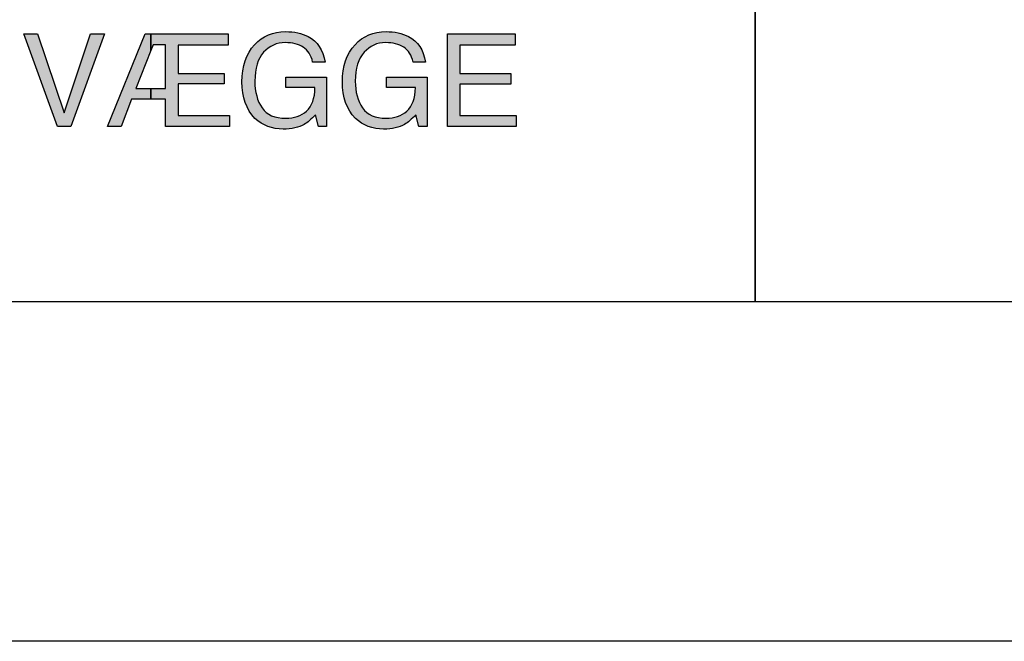
# Model space of a CAD drawing. Extents: x -152 to 235, y -104 to 170.
# Drawn here: x 70 to 93, y -102 to -87 of the extents above; entities that cross this region are included whole.
import ezdxf
from ezdxf.enums import TextEntityAlignment as Align

# ---------------------------------------------------------------- set-up
doc = ezdxf.new("R2010")
doc.units = 0
doc.header["$LTSCALE"] = 5.08
doc.layers.add('NONE', color=7, linetype='CONTINUOUS')
doc.styles.add('VERDANA', font='Verdana')
doc.styles.add('VERDANA-B', font='Verdana')

# ---------------------------------------------------------------- blocks, each defined once
blk = doc.blocks.new('B1')
at = {"layer": 'NONE', "linetype": 'CONTINUOUS'}
for points in [[(-164.934, 14.603), (-164.294, 12.706), (-163.662, 14.603), (-163.324, 14.603), (-164.136, 12.376), (-164.456, 12.376), (-165.267, 14.603)], [(-162.214, 14.603), (-162.214, 14.203), (-162.572, 13.291), (-162.214, 13.291), (-162.214, 13.037), (-162.677, 13.037), (-162.924, 12.376), (-163.251, 12.376), (-162.346, 14.603)], [(-160.322, 12.641), (-160.322, 12.376), (-161.857, 12.376), (-161.857, 13.037), (-162.214, 13.037), (-162.214, 13.291), (-161.857, 13.291), (-161.857, 14.343), (-162.158, 14.343), (-162.214, 14.203), (-162.214, 14.603), (-160.351, 14.603), (-160.351, 14.337), (-161.558, 14.337), (-161.558, 13.654), (-160.451, 13.654), (-160.451, 13.402), (-161.558, 13.402), (-161.558, 12.641)], [(-158.972, 14.66), (-158.895, 14.658), (-158.82, 14.653), (-158.749, 14.643), (-158.679, 14.63), (-158.613, 14.613), (-158.549, 14.592), (-158.488, 14.567), (-158.429, 14.539), (-158.35, 14.491), (-158.279, 14.435), (-158.217, 14.371), (-158.162, 14.299), (-158.115, 14.219), (-158.076, 14.13), (-158.046, 14.033), (-158.023, 13.928), (-158.322, 13.928), (-158.337, 13.987), (-158.356, 14.042), (-158.379, 14.092), (-158.405, 14.139), (-158.435, 14.181), (-158.469, 14.22), (-158.506, 14.254), (-158.548, 14.284), (-158.592, 14.31), (-158.639, 14.332), (-158.689, 14.351), (-158.741, 14.367), (-158.797, 14.379), (-158.855, 14.388), (-158.916, 14.393), (-158.98, 14.395), (-159.055, 14.391), (-159.128, 14.381), (-159.198, 14.362), (-159.264, 14.337), (-159.328, 14.304), (-159.388, 14.265), (-159.446, 14.217), (-159.5, 14.163), (-159.55, 14.102), (-159.593, 14.033), (-159.629, 13.957), (-159.659, 13.874), (-159.682, 13.784), (-159.698, 13.687), (-159.708, 13.583), (-159.712, 13.472), (-159.709, 13.375), (-159.701, 13.282), (-159.687, 13.195), (-159.668, 13.112), (-159.644, 13.033), (-159.614, 12.959), (-159.578, 12.89), (-159.537, 12.825), (-159.49, 12.767), (-159.436, 12.716), (-159.376, 12.673), (-159.308, 12.638), (-159.234, 12.611), (-159.152, 12.591), (-159.064, 12.58), (-158.969, 12.576), (-158.895, 12.579), (-158.825, 12.587), (-158.757, 12.601), (-158.693, 12.62), (-158.632, 12.644), (-158.575, 12.674), (-158.52, 12.71), (-158.469, 12.751), (-158.423, 12.798), (-158.383, 12.852), (-158.348, 12.913), (-158.32, 12.98), (-158.298, 13.054), (-158.281, 13.135), (-158.271, 13.223), (-158.267, 13.317), (-158.964, 13.317), (-158.964, 13.567), (-157.987, 13.567), (-157.987, 12.376), (-158.181, 12.376), (-158.253, 12.662), (-158.291, 12.622), (-158.328, 12.585), (-158.363, 12.551), (-158.398, 12.52), (-158.431, 12.492), (-158.463, 12.468), (-158.495, 12.447), (-158.525, 12.429), (-158.576, 12.403), (-158.631, 12.38), (-158.689, 12.361), (-158.75, 12.345), (-158.815, 12.332), (-158.883, 12.324), (-158.955, 12.318), (-159.03, 12.317), (-159.127, 12.321), (-159.22, 12.333), (-159.311, 12.353), (-159.398, 12.381), (-159.481, 12.417), (-159.561, 12.461), (-159.637, 12.513), (-159.71, 12.573), (-159.783, 12.657), (-159.846, 12.749), (-159.899, 12.848), (-159.943, 12.954), (-159.977, 13.068), (-160.001, 13.19), (-160.016, 13.319), (-160.021, 13.455), (-160.016, 13.591), (-160.002, 13.72), (-159.978, 13.842), (-159.945, 13.957), (-159.902, 14.065), (-159.85, 14.165), (-159.789, 14.259), (-159.718, 14.345), (-159.643, 14.419), (-159.563, 14.483), (-159.478, 14.537), (-159.387, 14.581), (-159.291, 14.616), (-159.19, 14.64), (-159.084, 14.655)], [(-156.557, 14.66), (-156.48, 14.658), (-156.406, 14.653), (-156.334, 14.643), (-156.265, 14.63), (-156.198, 14.613), (-156.134, 14.592), (-156.073, 14.567), (-156.014, 14.539), (-155.936, 14.491), (-155.865, 14.435), (-155.802, 14.371), (-155.747, 14.299), (-155.7, 14.219), (-155.662, 14.13), (-155.631, 14.033), (-155.608, 13.928), (-155.907, 13.928), (-155.922, 13.987), (-155.941, 14.042), (-155.964, 14.092), (-155.991, 14.139), (-156.021, 14.181), (-156.054, 14.22), (-156.092, 14.254), (-156.133, 14.284), (-156.177, 14.31), (-156.224, 14.332), (-156.274, 14.351), (-156.326, 14.367), (-156.382, 14.379), (-156.44, 14.388), (-156.501, 14.393), (-156.565, 14.395), (-156.641, 14.391), (-156.713, 14.381), (-156.783, 14.362), (-156.85, 14.337), (-156.913, 14.304), (-156.974, 14.265), (-157.031, 14.217), (-157.085, 14.163), (-157.135, 14.102), (-157.178, 14.033), (-157.214, 13.957), (-157.244, 13.874), (-157.267, 13.784), (-157.284, 13.687), (-157.294, 13.583), (-157.297, 13.472), (-157.294, 13.375), (-157.286, 13.282), (-157.272, 13.195), (-157.253, 13.112), (-157.229, 13.033), (-157.199, 12.959), (-157.163, 12.89), (-157.123, 12.825), (-157.076, 12.767), (-157.022, 12.716), (-156.961, 12.673), (-156.893, 12.638), (-156.819, 12.611), (-156.738, 12.591), (-156.649, 12.58), (-156.554, 12.576), (-156.48, 12.579), (-156.41, 12.587), (-156.343, 12.601), (-156.278, 12.62), (-156.218, 12.644), (-156.16, 12.674), (-156.106, 12.71), (-156.055, 12.751), (-156.008, 12.798), (-155.968, 12.852), (-155.934, 12.913), (-155.905, 12.98), (-155.883, 13.054), (-155.867, 13.135), (-155.856, 13.223), (-155.852, 13.317), (-156.55, 13.317), (-156.55, 13.567), (-155.572, 13.567), (-155.572, 12.376), (-155.766, 12.376), (-155.839, 12.662), (-155.876, 12.622), (-155.913, 12.585), (-155.949, 12.551), (-155.983, 12.52), (-156.016, 12.492), (-156.049, 12.468), (-156.08, 12.447), (-156.11, 12.429), (-156.161, 12.403), (-156.216, 12.38), (-156.274, 12.361), (-156.335, 12.345), (-156.4, 12.332), (-156.468, 12.324), (-156.54, 12.318), (-156.615, 12.317), (-156.712, 12.321), (-156.806, 12.333), (-156.896, 12.353), (-156.983, 12.381), (-157.066, 12.417), (-157.146, 12.461), (-157.222, 12.513), (-157.295, 12.573), (-157.368, 12.657), (-157.431, 12.749), (-157.485, 12.848), (-157.529, 12.954), (-157.562, 13.068), (-157.587, 13.19), (-157.601, 13.319), (-157.606, 13.455), (-157.601, 13.591), (-157.587, 13.72), (-157.564, 13.842), (-157.53, 13.957), (-157.488, 14.065), (-157.436, 14.165), (-157.374, 14.259), (-157.303, 14.345), (-157.228, 14.419), (-157.148, 14.483), (-157.063, 14.537), (-156.973, 14.581), (-156.877, 14.616), (-156.775, 14.64), (-156.669, 14.655)], [(-155.076, 14.603), (-153.453, 14.603), (-153.453, 14.33), (-154.782, 14.33), (-154.782, 13.654), (-153.553, 13.654), (-153.553, 13.396), (-154.782, 13.396), (-154.782, 12.641), (-153.43, 12.641), (-153.43, 12.376), (-155.076, 12.376)]]:
    blk.add_hatch(color=7, dxfattribs=at).paths.add_polyline_path(points)
at = {"layer": 'NONE', "color": 7, "linetype": 'CONTINUOUS', "flags": 128}
for points in [[(-184.86, 33.16), (0, 33.16), (0, 0), (-184.86, 0)], [(-184.86, 33.16), (-147.68, 33.16), (-147.68, 8.16), (-184.86, 8.16)], [(-147.68, 33.16), (-56.8, 33.16), (-56.8, 8.16), (-147.68, 8.16)]]:
    blk.add_lwpolyline(points, close=True, dxfattribs=at)
at = {"layer": 'NONE', "color": 3, "linetype": 'CONTINUOUS', "flags": 128}
for points in [[(-164.934, 14.603), (-164.294, 12.706), (-163.662, 14.603), (-163.324, 14.603), (-164.136, 12.376), (-164.456, 12.376), (-165.267, 14.603)], [(-162.214, 14.603), (-162.214, 14.203), (-162.572, 13.291), (-162.214, 13.291), (-162.214, 13.037), (-162.677, 13.037), (-162.924, 12.376), (-163.251, 12.376), (-162.346, 14.603)], [(-160.322, 12.641), (-160.322, 12.376), (-161.857, 12.376), (-161.857, 13.037), (-162.214, 13.037), (-162.214, 13.291), (-161.857, 13.291), (-161.857, 14.343), (-162.158, 14.343), (-162.214, 14.203), (-162.214, 14.603), (-160.351, 14.603), (-160.351, 14.337), (-161.558, 14.337), (-161.558, 13.654), (-160.451, 13.654), (-160.451, 13.402), (-161.558, 13.402), (-161.558, 12.641)], [(-158.972, 14.66), (-158.895, 14.658), (-158.82, 14.653), (-158.749, 14.643), (-158.679, 14.63), (-158.613, 14.613), (-158.549, 14.592), (-158.488, 14.567), (-158.429, 14.539), (-158.35, 14.491), (-158.279, 14.435), (-158.217, 14.371), (-158.162, 14.299), (-158.115, 14.219), (-158.076, 14.13), (-158.046, 14.033), (-158.023, 13.928), (-158.322, 13.928), (-158.337, 13.987), (-158.356, 14.042), (-158.379, 14.092), (-158.405, 14.139), (-158.435, 14.181), (-158.469, 14.22), (-158.506, 14.254), (-158.548, 14.284), (-158.592, 14.31), (-158.639, 14.332), (-158.689, 14.351), (-158.741, 14.367), (-158.797, 14.379), (-158.855, 14.388), (-158.916, 14.393), (-158.98, 14.395), (-159.055, 14.391), (-159.128, 14.381), (-159.198, 14.362), (-159.264, 14.337), (-159.328, 14.304), (-159.388, 14.265), (-159.446, 14.217), (-159.5, 14.163), (-159.55, 14.102), (-159.593, 14.033), (-159.629, 13.957), (-159.659, 13.874), (-159.682, 13.784), (-159.698, 13.687), (-159.708, 13.583), (-159.712, 13.472), (-159.709, 13.375), (-159.701, 13.282), (-159.687, 13.195), (-159.668, 13.112), (-159.644, 13.033), (-159.614, 12.959), (-159.578, 12.89), (-159.537, 12.825), (-159.49, 12.767), (-159.436, 12.716), (-159.376, 12.673), (-159.308, 12.638), (-159.234, 12.611), (-159.152, 12.591), (-159.064, 12.58), (-158.969, 12.576), (-158.895, 12.579), (-158.825, 12.587), (-158.757, 12.601), (-158.693, 12.62), (-158.632, 12.644), (-158.575, 12.674), (-158.52, 12.71), (-158.469, 12.751), (-158.423, 12.798), (-158.383, 12.852), (-158.348, 12.913), (-158.32, 12.98), (-158.298, 13.054), (-158.281, 13.135), (-158.271, 13.223), (-158.267, 13.317), (-158.964, 13.317), (-158.964, 13.567), (-157.987, 13.567), (-157.987, 12.376), (-158.181, 12.376), (-158.253, 12.662), (-158.291, 12.622), (-158.328, 12.585), (-158.363, 12.551), (-158.398, 12.52), (-158.431, 12.492), (-158.463, 12.468), (-158.495, 12.447), (-158.525, 12.429), (-158.576, 12.403), (-158.631, 12.38), (-158.689, 12.361), (-158.75, 12.345), (-158.815, 12.332), (-158.883, 12.324), (-158.955, 12.318), (-159.03, 12.317), (-159.127, 12.321), (-159.22, 12.333), (-159.311, 12.353), (-159.398, 12.381), (-159.481, 12.417), (-159.561, 12.461), (-159.637, 12.513), (-159.71, 12.573), (-159.783, 12.657), (-159.846, 12.749), (-159.899, 12.848), (-159.943, 12.954), (-159.977, 13.068), (-160.001, 13.19), (-160.016, 13.319), (-160.021, 13.455), (-160.016, 13.591), (-160.002, 13.72), (-159.978, 13.842), (-159.945, 13.957), (-159.902, 14.065), (-159.85, 14.165), (-159.789, 14.259), (-159.718, 14.345), (-159.643, 14.419), (-159.563, 14.483), (-159.478, 14.537), (-159.387, 14.581), (-159.291, 14.616), (-159.19, 14.64), (-159.084, 14.655), (-158.972, 14.66)], [(-156.557, 14.66), (-156.48, 14.658), (-156.406, 14.653), (-156.334, 14.643), (-156.265, 14.63), (-156.198, 14.613), (-156.134, 14.592), (-156.073, 14.567), (-156.014, 14.539), (-155.936, 14.491), (-155.865, 14.435), (-155.802, 14.371), (-155.747, 14.299), (-155.7, 14.219), (-155.662, 14.13), (-155.631, 14.033), (-155.608, 13.928), (-155.907, 13.928), (-155.922, 13.987), (-155.941, 14.042), (-155.964, 14.092), (-155.991, 14.139), (-156.021, 14.181), (-156.054, 14.22), (-156.092, 14.254), (-156.133, 14.284), (-156.177, 14.31), (-156.224, 14.332), (-156.274, 14.351), (-156.326, 14.367), (-156.382, 14.379), (-156.44, 14.388), (-156.501, 14.393), (-156.565, 14.395), (-156.641, 14.391), (-156.713, 14.381), (-156.783, 14.362), (-156.85, 14.337), (-156.913, 14.304), (-156.974, 14.265), (-157.031, 14.217), (-157.085, 14.163), (-157.135, 14.102), (-157.178, 14.033), (-157.214, 13.957), (-157.244, 13.874), (-157.267, 13.784), (-157.284, 13.687), (-157.294, 13.583), (-157.297, 13.472), (-157.294, 13.375), (-157.286, 13.282), (-157.272, 13.195), (-157.253, 13.112), (-157.229, 13.033), (-157.199, 12.959), (-157.163, 12.89), (-157.123, 12.825), (-157.076, 12.767), (-157.022, 12.716), (-156.961, 12.673), (-156.893, 12.638), (-156.819, 12.611), (-156.738, 12.591), (-156.649, 12.58), (-156.554, 12.576), (-156.48, 12.579), (-156.41, 12.587), (-156.343, 12.601), (-156.278, 12.62), (-156.218, 12.644), (-156.16, 12.674), (-156.106, 12.71), (-156.055, 12.751), (-156.008, 12.798), (-155.968, 12.852), (-155.934, 12.913), (-155.905, 12.98), (-155.883, 13.054), (-155.867, 13.135), (-155.856, 13.223), (-155.852, 13.317), (-156.55, 13.317), (-156.55, 13.567), (-155.572, 13.567), (-155.572, 12.376), (-155.766, 12.376), (-155.839, 12.662), (-155.876, 12.622), (-155.913, 12.585), (-155.949, 12.551), (-155.983, 12.52), (-156.016, 12.492), (-156.049, 12.468), (-156.08, 12.447), (-156.11, 12.429), (-156.161, 12.403), (-156.216, 12.38), (-156.274, 12.361), (-156.335, 12.345), (-156.4, 12.332), (-156.468, 12.324), (-156.54, 12.318), (-156.615, 12.317), (-156.712, 12.321), (-156.806, 12.333), (-156.896, 12.353), (-156.983, 12.381), (-157.066, 12.417), (-157.146, 12.461), (-157.222, 12.513), (-157.295, 12.573), (-157.368, 12.657), (-157.431, 12.749), (-157.485, 12.848), (-157.529, 12.954), (-157.562, 13.068), (-157.587, 13.19), (-157.601, 13.319), (-157.606, 13.455), (-157.601, 13.591), (-157.587, 13.72), (-157.564, 13.842), (-157.53, 13.957), (-157.488, 14.065), (-157.436, 14.165), (-157.374, 14.259), (-157.303, 14.345), (-157.228, 14.419), (-157.148, 14.483), (-157.063, 14.537), (-156.973, 14.581), (-156.877, 14.616), (-156.775, 14.64), (-156.669, 14.655), (-156.557, 14.66)], [(-155.076, 14.603), (-153.453, 14.603), (-153.453, 14.33), (-154.782, 14.33), (-154.782, 13.654), (-153.553, 13.654), (-153.553, 13.396), (-154.782, 13.396), (-154.782, 12.641), (-153.43, 12.641), (-153.43, 12.376), (-155.076, 12.376)]]:
    blk.add_lwpolyline(points, close=True, dxfattribs=at)
at = {"layer": 'NONE', "color": 2, "style": 'VERDANA'}
for tag, height, p in [('REMARKS', 2.565, (-153.85, 45.945)), ('MODIFICATIONS', 2.565, (-153.85, 40.086)), ('CASE', 3.073, (-133.13, 26.276)), ('SCALE', 2.565, (-46.217, 19.965)), ('SUBJECT', 2.563, (-133.13, 19.264)), ('SUBJECT_B', 2.563, (-133.13, 14.764)), ('DATE', 2.051, (-50.983, 11.168))]:
    blk.add_attdef(tag, text='', height=height, dxfattribs=at).set_placement(p, align=Align.TOP_LEFT)
at = {"layer": 'NONE', "color": 7, "style": 'VERDANA-B'}
blk.add_attdef('VERS_', text='', height=2.565, dxfattribs=at).set_placement((-1.8, 40.445), align=Align.TOP_RIGHT)
at = {"layer": 'NONE', "color": 17, "style": 'VERDANA-B'}
blk.add_attdef('VERS_', text='', height=3.076, dxfattribs=at).set_placement((-1.3, 39.752), align=Align.TOP_RIGHT)
at = {"layer": 'NONE', "color": 2, "style": 'VERDANA-B'}
blk.add_attdef('DRAW__NO_', text='', height=3.589, dxfattribs=at).set_placement((-19.873, 29.679), align=Align.TOP_CENTER)
at = {"layer": 'NONE', "color": 2}
for tag, height, style, p in [('CASE_NO_', 3.076, 'VERDANA-B', (-2.487, 20.582)), ('REV__DATE', 2.051, 'VERDANA', (-3.125, 11.481))]:
    blk.add_attdef(tag, text='', height=height, dxfattribs=dict(at, style=style)).set_placement(p, align=Align.TOP_RIGHT)

msp = doc.modelspace()

# ---------------------------------------------------------------- block references
at = {"layer": 'NONE', "color": 30}
msp.add_blockref('B1', (235.175, -101.942), dxfattribs=at)

doc.saveas('drawing.dxf')
